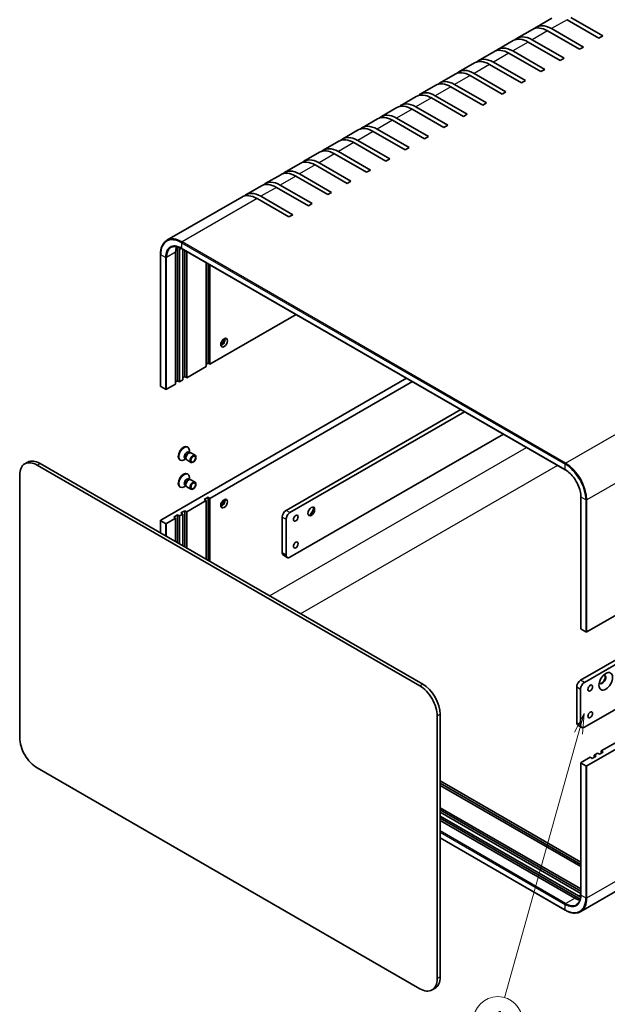
# Model space of a CAD drawing. Units: millimetres. Extents: x 43 to 4374, y 24 to 867.
# Drawn here: x 552 to 767, y 306 to 666 of the extents above; entities that cross this region are included whole.
import ezdxf

# ---------------------------------------------------------------- set-up
doc = ezdxf.new("R2010")
doc.units = ezdxf.units.MM
doc.header["$LTSCALE"] = 3
for name, color, linetype, lineweight in [('Symbol (TK)', 100, 'Continuous', 18), ('Visible (ISO)', 7, 'Continuous', 35), ('Visible Narrow (ISO)', 7, 'Continuous', 25)]:
    doc.layers.add(name, color=color, linetype=linetype, lineweight=lineweight)
doc.styles.add('Note Text (TK2)', font='txt')

# ---------------------------------------------------------------- blocks, each defined once
blk = doc.blocks.new('バルーン1')
at = {"layer": 'Symbol (TK)', "color": 100}
for p, q in [((252.75, 137.39), (251.59, 135.12)), ((252.07, 134.98), (252.75, 137.39)), ((252.56, 134.85), (252.75, 137.39)), ((252.07, 134.98), (243.06, 102.78))]:
    blk.add_line(p, q, dxfattribs=at)
at = {"layer": 'Symbol (TK)'}
blk.add_circle((242.26, 99.91), 3, dxfattribs=at)
at = {"layer": 'Symbol (TK)', "color": 7, "insert": (242.26, 99.89), "char_height": 2, "attachment_point": 5, "style": 'Note Text (TK2)'}
blk.add_mtext('4', dxfattribs=at)

msp = doc.modelspace()

# ---------------------------------------------------------------- linework, layer by layer
at = {"layer": 'Visible (ISO)'}
for p, q in [((746.5383, 666.1185), (740.8814, 662.8525)), ((763.7055, 658.8376), (752.0383, 665.5737)), ((753.4525, 666.3902), (765.1197, 659.6541)), ((739.4672, 662.036), (733.8103, 658.77)), ((746.3814, 662.3077), (758.0487, 655.5716)), ((739.3103, 658.2252), (750.9776, 651.4891)), ((756.6345, 654.7551), (744.9672, 661.4912)), ((765.1197, 659.6541), (763.7055, 658.8376)), ((732.3961, 657.9535), (726.7393, 654.6875)), ((749.5634, 650.6726), (737.8961, 657.4087)), ((758.0487, 655.5716), (756.6345, 654.7551)), ((725.3251, 653.871), (719.6682, 650.605)), ((742.4923, 646.5901), (730.8251, 653.3262)), ((732.2393, 654.1427), (743.9065, 647.4066)), ((750.9776, 651.4891), (749.5634, 650.6726)), ((718.254, 649.7885), (712.5971, 646.5226)), ((735.4212, 642.5076), (723.754, 649.2437)), ((725.1682, 650.0602), (736.8355, 643.3241)), ((743.9065, 647.4066), (742.4923, 646.5901)), ((711.1829, 645.7061), (705.5261, 642.4401)), ((728.3502, 638.4251), (716.6829, 645.1612)), ((718.0971, 645.9777), (729.7644, 639.2416)), ((704.1119, 641.6236), (698.455, 638.3576)), ((721.2791, 634.3427), (709.6119, 641.0788)), ((711.0261, 641.8953), (722.6933, 635.1592)), ((736.8355, 643.3241), (735.4212, 642.5076)), ((697.0408, 637.5411), (691.3839, 634.2751)), ((714.208, 630.2602), (702.5408, 636.9963)), ((703.955, 637.8128), (715.6223, 631.0767)), ((729.7644, 639.2416), (728.3502, 638.4251)), ((689.9697, 633.4586), (684.3129, 630.1926)), ((696.8839, 633.7303), (708.5512, 626.9942)), ((722.6933, 635.1592), (721.2791, 634.3427)), ((689.8129, 629.6478), (701.4801, 622.9117)), ((707.137, 626.1777), (695.4697, 632.9138)), ((715.6223, 631.0767), (714.208, 630.2602)), ((682.8986, 629.3761), (677.2418, 626.1101)), ((700.0659, 622.0952), (688.3986, 628.8313)), ((708.5512, 626.9942), (707.137, 626.1777)), ((675.8276, 625.2936), (670.1707, 622.0277)), ((692.9948, 618.0127), (681.3276, 624.7488)), ((682.7418, 625.5653), (694.4091, 618.8292)), ((701.4801, 622.9117), (700.0659, 622.0952)), ((668.7565, 621.2112), (663.0997, 617.9452)), ((685.9238, 613.9302), (674.2565, 620.6663)), ((675.6707, 621.4828), (687.338, 614.7467)), ((694.4091, 618.8292), (692.9948, 618.0127)), ((661.6854, 617.1287), (656.0286, 613.8627)), ((678.8527, 609.8478), (667.1854, 616.5839)), ((668.5997, 617.4004), (680.2669, 610.6643)), ((654.6144, 613.0462), (648.9575, 609.7802)), ((671.7816, 605.7653), (660.1144, 612.5014)), ((661.5286, 613.3179), (673.1959, 606.5818)), ((687.338, 614.7467), (685.9238, 613.9302)), ((647.5433, 608.9637), (641.8865, 605.6977)), ((664.7106, 601.6828), (653.0433, 608.4189)), ((654.4575, 609.2354), (666.1248, 602.4993)), ((680.2669, 610.6643), (678.8527, 609.8478)), ((640.4722, 604.8812), (634.8154, 601.6152)), ((657.6395, 597.6003), (645.9722, 604.3364)), ((647.3865, 605.1529), (659.0537, 598.4168)), ((673.1959, 606.5818), (671.7816, 605.7653)), ((633.4012, 600.7987), (606.0361, 584.9995)), ((640.3154, 601.0704), (651.9826, 594.3343)), ((666.1248, 602.4993), (664.7106, 601.6828)), ((650.5684, 593.5178), (638.9012, 600.2539)), ((659.0537, 598.4168), (657.6395, 597.6003)), ((651.9826, 594.3343), (650.5684, 593.5178)), ((603.6701, 579.8415), (603.6701, 531.6682)), ((609.2027, 532.4847), (609.2027, 580.658)), ((609.9098, 533.7095), (609.9098, 581.8828)), ((610.6169, 581.4745), (610.6169, 533.3012)), ((611.3861, 581.9904), (751.3933, 501.1572)), ((611.819, 533.9952), (611.819, 581.7405)), ((612.5261, 535.22), (612.5261, 581.3322)), ((613.2332, 580.924), (613.2332, 534.8117)), ((620.3043, 538.8942), (620.3043, 576.8415)), ((621.0114, 540.119), (621.0114, 576.4332)), ((621.7185, 576.025), (621.7185, 539.7107)), ((621.7185, 539.7107), (653.1676, 557.8679)), ((621.0114, 540.119), (620.3043, 539.7107)), ((621.7185, 539.7107), (621.0114, 540.119)), ((928.6028, 539.7107), (759.3215, 441.9761)), ((613.2332, 534.8117), (620.3043, 538.8942)), ((693.4727, 534.5977), (603.758, 482.8009)), ((605.8793, 530.5659), (609.2027, 532.4847)), ((609.9098, 533.7095), (609.2027, 533.3012)), ((610.6169, 533.3012), (609.9098, 533.7095)), ((610.6169, 533.3012), (611.819, 533.9952)), ((612.5261, 535.22), (611.819, 534.8117)), ((613.2332, 534.8117), (612.5261, 535.22)), ((695.594, 533.373), (621.7185, 490.7209)), ((605.455, 530.5659), (603.758, 531.5457)), ((649.5078, 486.3527), (713.2717, 523.1667)), ((714.6859, 522.3503), (650.922, 485.5362)), ((650.922, 469.2062), (728.828, 514.1853)), ((613.4768, 509.5141), (613.6512, 509.4134)), ((613.9419, 507.6251), (614.3091, 507.4131)), ((614.1506, 507.4042), (614.4121, 507.4189)), ((614.2208, 507.4641), (614.2208, 508.1545)), ((614.7257, 507.3497), (616.2789, 506.4529)), ((555.2052, 503.9448), (554.1446, 503.3325)), ((610.7268, 504.7509), (610.9012, 504.6502)), ((612.8741, 505.1316), (612.2762, 504.7864)), ((612.5952, 505.2927), (612.9625, 505.0806)), ((612.8909, 505.2224), (613.0089, 504.9886)), ((613.2257, 504.7516), (614.7789, 503.8548)), ((698.2981, 422.2577), (558.6446, 502.8867)), ((559.7052, 503.4991), (699.3588, 422.87)), ((756.988, 424.2989), (888.5099, 500.2331)), ((552.2806, 499.2125), (552.2806, 403.2741)), ((613.4768, 499.7161), (613.6512, 499.6154)), ((613.9419, 497.8272), (614.3091, 497.6151)), ((614.1506, 497.6062), (614.4121, 497.6209)), ((614.2208, 497.6661), (614.2208, 498.3565)), ((614.7257, 497.5517), (616.2789, 496.6549)), ((889.9241, 499.4166), (758.4022, 423.4824)), ((610.7268, 494.953), (610.9012, 494.8523)), ((612.8741, 495.3337), (612.2762, 494.9885)), ((612.5952, 495.4947), (612.9625, 495.2827)), ((612.8909, 495.4244), (613.0089, 495.1906)), ((613.2257, 494.9536), (614.7789, 494.0569)), ((620.3043, 489.9044), (613.2332, 485.8219)), ((619.5972, 490.3127), (621.0114, 491.1292)), ((620.3043, 489.9044), (619.5972, 490.3127)), ((620.3043, 468.5122), (620.3043, 489.9044)), ((621.0114, 491.1292), (621.0114, 468.104)), ((621.0114, 491.1292), (621.7185, 490.7209)), ((621.7185, 490.7209), (621.7185, 467.6957)), ((757.1123, 443.0783), (757.1123, 491.2516)), ((759.3215, 392.9863), (928.6028, 490.7209)), ((611.1119, 485.4137), (612.5261, 486.2302)), ((612.5261, 486.2302), (612.5261, 473.0029)), ((612.5261, 486.2302), (613.2332, 485.8219)), ((613.2332, 485.8219), (613.2332, 472.5947)), ((603.6701, 482.6784), (603.6701, 478.1159)), ((605.455, 481.5762), (603.758, 482.5559)), ((609.2027, 483.4949), (605.8793, 481.5762)), ((608.4956, 483.9032), (609.9098, 484.7197)), ((609.2027, 483.4949), (608.4956, 483.9032)), ((609.2027, 474.9217), (609.2027, 483.4949)), ((609.9098, 484.7197), (609.9098, 474.5135)), ((609.9098, 484.7197), (610.6169, 484.3114)), ((611.819, 485.0054), (610.6169, 484.3114)), ((610.6169, 484.3114), (610.6169, 474.1052)), ((611.819, 485.0054), (611.1119, 485.4137)), ((611.819, 473.4112), (611.819, 485.0054)), ((648.0936, 470.8392), (648.0936, 483.9032)), ((649.5078, 483.0867), (649.5078, 470.0227)), ((758.4022, 407.1525), (889.9241, 483.0867)), ((649.922, 469.1072), (648.5078, 469.9237)), ((757.2001, 442.9559), (758.8972, 441.9761)), ((926.3246, 437.5121), (757.0433, 339.7774)), ((755.5738, 408.7855), (755.5738, 421.8494)), ((756.988, 421.0329), (756.988, 407.969)), ((704.6621, 315.2966), (704.6621, 411.235)), ((705.7228, 411.8473), (705.7228, 315.909)), ((755.988, 407.8699), (757.4022, 407.0534)), ((764.554, 398.4568), (771.6251, 402.5393)), ((757.2001, 394.211), (760.5235, 396.1298)), ((761.2306, 395.7215), (760.5235, 396.1298)), ((762.6449, 396.538), (761.2306, 395.7215)), ((761.9378, 396.9463), (763.1398, 397.6403)), ((761.9378, 396.9463), (762.6449, 396.538)), ((761.9378, 396.1298), (761.9378, 396.9463)), ((763.8469, 397.2321), (763.1398, 397.6403)), ((765.2612, 398.0486), (763.8469, 397.2321)), ((764.554, 398.4568), (765.2612, 398.0486)), ((764.554, 397.6403), (764.554, 398.4568)), ((558.6446, 392.2514), (698.2981, 311.6224)), ((757.1123, 394.0885), (757.1123, 345.9152)), ((757.2001, 393.9661), (758.8972, 392.9863)), ((705.7228, 387.5157), (757.1123, 357.846)), ((705.7228, 386.6993), (757.1123, 357.0295)), ((757.1123, 356.213), (705.7228, 385.8828)), ((705.7228, 377.7178), (757.1123, 348.048)), ((705.7228, 376.9013), (757.1123, 347.2315)), ((757.1123, 346.4151), (705.7228, 376.0848)), ((705.7228, 374.6968), (756.2809, 345.507)), ((705.7228, 373.8803), (756.2809, 344.6905)), ((754.8667, 344.6905), (705.7228, 373.0638)), ((705.7228, 366.6753), (751.3933, 340.3074)), ((703.8588, 311.789), (702.7981, 311.1766))]:
    msp.add_line(p, q, dxfattribs=at)
for centre, major_axis, start_param, end_param in [((744.9672, 652.5097), (-5.5, 9.5263), 5.49778714, 6.28318531), ((746.3814, 653.3262), (-5.5, 9.5263), 5.49778714, 6.41210701), ((737.8961, 648.4272), (-5.5, 9.5263), 5.49778714, 6.28318531), ((739.3103, 649.2437), (-5.5, 9.5263), 5.49778714, 6.41210701), ((730.8251, 644.3447), (-5.5, 9.5263), 5.49778714, 6.28318531), ((732.2393, 645.1612), (-5.5, 9.5263), 5.49778714, 6.41210701), ((725.1682, 641.0788), (-5.5, 9.5263), 5.49778714, 6.41210701), ((718.0971, 636.9963), (-5.5, 9.5263), 5.49778714, 6.41210701), ((723.754, 640.2623), (-5.5, 9.5263), 5.49778714, 6.28318531), ((716.6829, 636.1798), (-5.5, 9.5263), 5.49778714, 6.28318531), ((709.6119, 632.0973), (-5.5, 9.5263), 5.49778714, 6.28318531), ((711.0261, 632.9138), (-5.5, 9.5263), 5.49778714, 6.41210701), ((702.5408, 628.0148), (-5.5, 9.5263), 5.49778714, 6.28318531), ((703.955, 628.8313), (-5.5, 9.5263), 5.49778714, 6.41210701), ((695.4697, 623.9323), (-5.5, 9.5263), 5.49778714, 6.28318531), ((696.8839, 624.7488), (-5.5, 9.5263), 5.49778714, 6.41210701), ((688.3986, 619.8498), (-5.5, 9.5263), 5.49778714, 6.28318531), ((689.8129, 620.6663), (-5.5, 9.5263), 5.49778714, 6.41210701), ((681.3276, 615.7674), (-5.5, 9.5263), 5.49778714, 6.28318531), ((682.7418, 616.5839), (-5.5, 9.5263), 5.49778714, 6.41210701), ((675.6707, 612.5014), (-5.5, 9.5263), 5.49778714, 6.41210701), ((668.5997, 608.4189), (-5.5, 9.5263), 5.49778714, 6.41210701), ((674.2565, 611.6849), (-5.5, 9.5263), 5.49778714, 6.28318531), ((667.1854, 607.6024), (-5.5, 9.5263), 5.49778714, 6.28318531), ((660.1144, 603.5199), (-5.5, 9.5263), 5.49778714, 6.28318531), ((661.5286, 604.3364), (-5.5, 9.5263), 5.49778714, 6.41210701), ((653.0433, 599.4374), (-5.5, 9.5263), 5.49778714, 6.28318531), ((654.4575, 600.2539), (-5.5, 9.5263), 5.49778714, 6.41210701), ((645.9722, 595.355), (-5.5, 9.5263), 5.49778714, 6.28318531), ((647.3865, 596.1714), (-5.5, 9.5263), 5.49778714, 6.41210701), ((638.9012, 591.2725), (-5.5, 9.5263), 5.49778714, 6.28318531), ((640.3154, 592.089), (-5.5, 9.5263), 5.49778714, 6.41210701), ((614.8595, 577.392), (-4, 6.9282), 0.43656147, 0.78539816), ((616.2738, 578.2085), (-4.5, 7.7942), 0.68428824, 0.78539816), ((616.2738, 578.2085), (4, -6.9282), 3.78762006, 3.92699082), ((624.759, 548.8146), (1.75, 3.0311), 4.29821921, 5.12655876), ((625.9965, 548.1002), (0.875, 1.5155), 3.67106299, 5.75371497), ((603.9701, 531.6682), (-0.3, 0), 0, 0.78539816), ((605.6672, 530.6884), (0.3, 0), 3.92699082, 5.49778714), ((612.1018, 507.1325), (1.375, 2.3816), 0, 3.14159265), ((612.2762, 507.0318), (1.375, 2.3816), 5.49778714, 10.21017612), ((613.2686, 506.4589), (0.6733, 1.1662), 0, 3.14159265), ((613.7588, 506.1759), (0.6733, 1.1662), 0.36136712, 2.78022553), ((613.9757, 506.0506), (0.75, 1.299), 0, 3.14159265), ((558.6446, 495.5382), (-4.5, 7.7942), 5.49778714, 7.06858347), ((559.7052, 496.1506), (-4.5, 7.7942), 5.49778714, 6.28318531), ((612.1018, 497.3345), (1.375, 2.3816), 0, 3.14159265), ((612.2762, 497.2338), (1.375, 2.3816), 5.49778714, 10.21017612), ((613.2686, 496.6609), (0.6733, 1.1662), 0, 3.14159265), ((613.7588, 496.3779), (0.6733, 1.1662), 0.36136712, 2.78022553), ((613.9757, 496.2527), (0.75, 1.299), 0, 3.14159265), ((624.759, 490.0269), (1.75, 3.0311), 4.29821921, 5.12655876), ((625.9965, 489.3125), (-0.875, -1.5155), 0.52947034, 2.61212232), ((649.5078, 484.7197), (-1, -1.7321), 3.92699082, 5.49778714), ((658.5234, 486.0465), (0.875, 1.5155), 3.2427805, 6.18199746), ((657.286, 486.7609), (1.75, 3.0311), 4.22569403, 5.19908394), ((603.9701, 482.6784), (-0.3, 0), 5.49778714, 7.06858347), ((650.922, 483.9032), (1, 1.7321), 0.78539816, 2.35619449), ((605.6672, 481.6986), (-0.3, 0), 0.78539816, 2.35619449), ((649.5078, 471.6557), (-1, -1.7321), 5.49778714, 6.28318531), ((650.922, 470.8392), (-1, -1.7321), 5.49778714, 7.06858347), ((757.4123, 443.0783), (-0.3, 0), 0, 0.78539816), ((759.1093, 442.0985), (0.3, 0), 3.92699082, 5.49778714), ((764.943, 424.6051), (-0.875, -1.5155), 5.92181818, 9.78614508), ((764.7662, 424.7072), (-0.875, -1.5155), 0.10118784, 3.04040481), ((698.2981, 414.9092), (4.5, -7.7942), 0.78539816, 2.35619449), ((699.3588, 415.5216), (-4.5, 7.7942), 3.92699082, 5.49778714), ((756.988, 422.6659), (-1, -1.7321), 3.92699082, 5.49778714), ((758.4022, 421.8494), (1, 1.7321), 0.78539816, 2.35619449), ((756.988, 409.602), (-1, -1.7321), 5.49778714, 6.28318531), ((758.4022, 408.7855), (-1, -1.7321), 5.49778714, 7.06858347), ((558.6446, 399.5999), (-4.5, 7.7942), 0.78539816, 2.35619449), ((757.4123, 394.0885), (-0.3, 0), 5.49778714, 7.06858347), ((759.1093, 393.1087), (-0.3, 0), 0.78539816, 2.35619449), ((756.2809, 352.039), (4, -6.9282), 5.49778714, 5.6371579), ((754.8667, 351.2225), (-4, 6.9282), 2.35619449, 2.70503119), ((756.2809, 352.039), (4.5, -7.7942), 5.49778714, 5.59889707), ((698.2981, 318.9709), (4.5, -7.7942), 5.49778714, 7.06858347), ((699.3588, 319.5832), (4.5, -7.7942), 0, 0.78539816)]:
    msp.add_ellipse(centre, major_axis=major_axis, ratio=0.57735027, start_param=start_param, end_param=end_param, dxfattribs=at)
for centre, major_axis in [((626.8804, 547.5899), (-0.875, -1.5155)), ((615.5289, 505.1539), (-0.75, -1.299)), ((615.6374, 505.0913), (-0.5966, -1.0334)), ((615.5289, 495.3559), (-0.75, -1.299)), ((615.6374, 495.2933), (-0.5966, -1.0334)), ((626.8804, 488.8021), (0.875, 1.5155)), ((658.7002, 485.9444), (0.875, 1.5155)), ((653.0433, 483.4949), (0.6148, 1.0648)), ((653.0433, 473.697), (0.6148, 1.0648)), ((766.1804, 423.8907), (1.75, 3.0311)), ((760.5235, 421.4412), (0.6148, 1.0648)), ((760.5235, 411.6432), (0.6148, 1.0648))]:
    msp.add_ellipse(centre, major_axis=major_axis, ratio=0.57735027, dxfattribs=at)
for points, knots in [([(606.0361, 584.9995), (605.7325, 584.8242), (605.4528, 584.6074), (604.9506, 584.0992), (604.7281, 583.808), (604.3451, 583.1611), (604.1846, 582.8056), (603.9275, 582.0404), (603.8309, 581.6306), (603.7022, 580.7667), (603.6701, 580.3126), (603.6701, 579.8415)], [2.35619449, 2.35619449, 2.35619449, 2.35619449, 2.513274123, 2.513274123, 2.670353756, 2.670353756, 2.827433388, 2.827433388, 2.984513021, 2.984513021, 3.141592654, 3.141592654, 3.141592654, 3.141592654]), ([(607.5361, 582.4015), (607.7299, 582.5133), (607.9388, 582.5989), (608.3859, 582.7158), (608.624, 582.7471), (609.1259, 582.7526), (609.3897, 582.7268), (609.9365, 582.6163), (610.2194, 582.5316), (610.7965, 582.3039), (611.0906, 582.161), (611.3861, 581.9904)], [3.926990817, 3.926990817, 3.926990817, 3.926990817, 4.08407045, 4.08407045, 4.241150082, 4.241150082, 4.398229715, 4.398229715, 4.555309348, 4.555309348, 4.71238898, 4.71238898, 4.71238898, 4.71238898]), ([(757.1123, 491.2516), (757.1123, 491.933), (757.0187, 492.6745), (756.6497, 494.2014), (756.374, 494.9866), (755.6675, 496.5187), (755.2367, 497.2653), (754.2639, 498.6439), (753.722, 499.2758), (752.5836, 500.3609), (751.9873, 500.8139), (751.3952, 501.1561), (751.3943, 501.1566), (751.3933, 501.1572)], [0, 0, 0, 0, 0.31363808, 0.31363808, 0.62779734, 0.62779734, 0.94195661, 0.94195661, 1.25611588, 1.25611588, 1.57027514, 1.57027514, 1.57079633, 1.57079633, 1.57079633, 1.57079633]), ([(757.1123, 345.9152), (757.1123, 345.574), (757.089, 345.2478), (756.9976, 344.6342), (756.9295, 344.3468), (756.7518, 343.8181), (756.6423, 343.5767), (756.3866, 343.1448), (756.2404, 342.9542), (755.9156, 342.6255), (755.737, 342.4874), (755.5433, 342.3755)], [0, 0, 0, 0, 0.157079633, 0.157079633, 0.314159265, 0.314159265, 0.471238898, 0.471238898, 0.628318531, 0.628318531, 0.785398163, 0.785398163, 0.785398163, 0.785398163]), ([(751.3933, 340.3074), (751.8012, 340.0719), (752.2105, 339.8726), (753.023, 339.5521), (753.4262, 339.4309), (754.2175, 339.2709), (754.6057, 339.2322), (755.3573, 339.2404), (755.7208, 339.2875), (756.412, 339.4683), (756.7396, 339.6021), (757.0433, 339.7774)], [4.71238898, 4.71238898, 4.71238898, 4.71238898, 4.869468613, 4.869468613, 5.026548246, 5.026548246, 5.183627878, 5.183627878, 5.340707511, 5.340707511, 5.497787144, 5.497787144, 5.497787144, 5.497787144])]:
    msp.add_open_spline(points, degree=3, knots=knots, dxfattribs=at)
at = {"layer": 'Visible Narrow (ISO)'}
for p, q in [((752.0383, 665.5737), (746.3814, 662.3077)), ((744.9672, 661.4912), (739.3103, 658.2252)), ((737.8961, 657.4087), (732.2393, 654.1427)), ((730.8251, 653.3262), (725.1682, 650.0602)), ((723.754, 649.2437), (718.0971, 645.9777)), ((716.6829, 645.1612), (711.0261, 641.8953)), ((709.6119, 641.0788), (703.955, 637.8128)), ((702.5408, 636.9963), (696.8839, 633.7303)), ((695.4697, 632.9138), (689.8129, 629.6478)), ((688.3986, 628.8313), (682.7418, 625.5653)), ((681.3276, 624.7488), (675.6707, 621.4828)), ((674.2565, 620.6663), (668.5997, 617.4004)), ((667.1854, 616.5839), (661.5286, 613.3179)), ((660.1144, 612.5014), (654.4575, 609.2354)), ((653.0433, 608.4189), (647.3865, 605.1529)), ((645.9722, 604.3364), (640.3154, 601.0704)), ((638.9012, 600.2539), (611.5361, 584.4547)), ((928.6028, 587.884), (759.3215, 490.1494)), ((611.324, 584.0873), (751.3312, 503.2541)), ((611.324, 584.0873), (611.324, 582.1277)), ((751.5433, 503.6216), (611.5361, 584.4547)), ((603.758, 531.5457), (603.758, 579.719)), ((605.455, 578.7392), (603.758, 579.719)), ((609.2027, 580.658), (605.8793, 578.7392)), ((609.9098, 581.8828), (609.2537, 581.504)), ((611.4483, 581.9545), (610.6169, 581.4745)), ((751.3312, 501.2945), (611.324, 582.1277)), ((605.455, 578.7392), (605.455, 530.5659)), ((605.8793, 530.5659), (605.8793, 578.7392)), ((751.5433, 503.6216), (778.9083, 519.4208)), ((643.4974, 455.1217), (737.3133, 509.2863)), ((558.6446, 502.8867), (559.7052, 503.4991)), ((748.627, 502.7543), (654.8111, 448.5897)), ((751.3312, 501.2945), (751.3312, 503.2541)), ((757.2001, 442.9559), (757.2001, 491.1292)), ((758.8972, 490.1494), (757.2001, 491.1292)), ((758.8972, 490.1494), (758.8972, 441.9761)), ((759.3215, 441.9761), (759.3215, 490.1494)), ((650.922, 485.5362), (649.5078, 486.3527)), ((603.758, 478.0652), (603.758, 482.5559)), ((648.0936, 483.9032), (649.5078, 483.0867)), ((605.455, 481.5762), (605.455, 477.0854)), ((605.8793, 476.8405), (605.8793, 481.5762)), ((649.5078, 470.0227), (648.0936, 470.8392)), ((759.3215, 344.813), (928.6028, 442.5476)), ((699.3588, 422.87), (698.2981, 422.2577)), ((755.5738, 421.8494), (756.988, 421.0329)), ((758.4022, 423.4824), (756.988, 424.2989)), ((704.6621, 411.235), (705.7228, 411.8473)), ((756.988, 407.969), (755.5738, 408.7855)), ((757.2001, 345.7928), (757.2001, 393.9661)), ((758.8972, 392.9863), (758.8972, 344.813)), ((759.3215, 344.813), (759.3215, 392.9863)), ((751.5433, 342.7717), (705.7228, 369.2262)), ((705.7228, 368.7363), (751.3312, 342.4043)), ((751.3312, 340.4447), (705.7228, 366.7767)), ((756.2809, 345.507), (757.1123, 345.987)), ((757.2001, 345.7928), (758.8972, 344.813)), ((751.3312, 340.4447), (751.3312, 342.4043)), ((751.5433, 342.7717), (754.8667, 344.6905)), ((756.2809, 344.6905), (755.6248, 344.3117)), ((705.7228, 315.909), (704.6621, 315.2966))]:
    msp.add_line(p, q, dxfattribs=at)
for centre, major_axis, start_param, end_param in [((611.324, 575.3508), (-5.35, 9.2665), 5.49778714, 7.06858347), ((611.324, 575.3508), (-4.15, 7.188), 5.49778714, 7.06858347), ((611.5361, 575.4733), (-5.5, 9.5263), 5.49778714, 6.28318531), ((611.5361, 584.2098), (-0.15, -0.2598), 3.92699082, 5.49778714), ((603.9701, 579.8415), (-0.3, 0), 0, 0.78539816), ((611.5361, 575.4733), (-4, 6.9282), 0, 0.78539816), ((611.5361, 582.2502), (-0.15, -0.2598), 5.49778714, 6.28318531), ((605.6672, 578.8617), (0.3, 0), 3.92699082, 5.49778714), ((751.5433, 503.3766), (-0.15, -0.2598), 3.92699082, 5.49778714), ((751.5433, 494.6401), (-5.5, 9.5263), 3.92699082, 5.49778714), ((751.3312, 494.5176), (5.35, -9.2665), 0.78539816, 2.35619449), ((751.3312, 494.5176), (-4.15, 7.188), 3.92699082, 5.49778714), ((751.5433, 501.417), (-0.15, -0.2598), 5.49778714, 6.28318531), ((757.4123, 491.2516), (-0.3, 0), 0, 0.78539816), ((759.1093, 490.2718), (-0.3, 0), 0.78539816, 2.35619449), ((751.3312, 349.1812), (4.15, -7.188), 5.49778714, 7.06858347), ((757.4123, 345.9152), (-0.3, 0), 0, 0.78539816), ((751.3312, 349.1812), (5.35, -9.2665), 5.49778714, 7.06858347), ((751.5433, 342.5268), (0.15, 0.2598), 0.78539816, 2.35619449), ((751.5433, 349.3037), (4, -6.9282), 5.49778714, 6.28318531), ((751.5433, 349.3037), (5.5, -9.5263), 0, 0.78539816), ((759.1093, 344.9355), (-0.3, 0), 0.78539816, 2.35619449), ((751.5433, 340.5672), (-0.15, -0.2598), 5.49778714, 6.28318531)]:
    msp.add_ellipse(centre, major_axis=major_axis, ratio=0.57735027, start_param=start_param, end_param=end_param, dxfattribs=at)

# ---------------------------------------------------------------- block references
at = {"layer": 'Symbol (TK)', "xscale": 3, "yscale": 3, "zscale": 3}
msp.add_blockref('バルーン1', (0, 0), dxfattribs=at)

doc.saveas('drawing.dxf')
